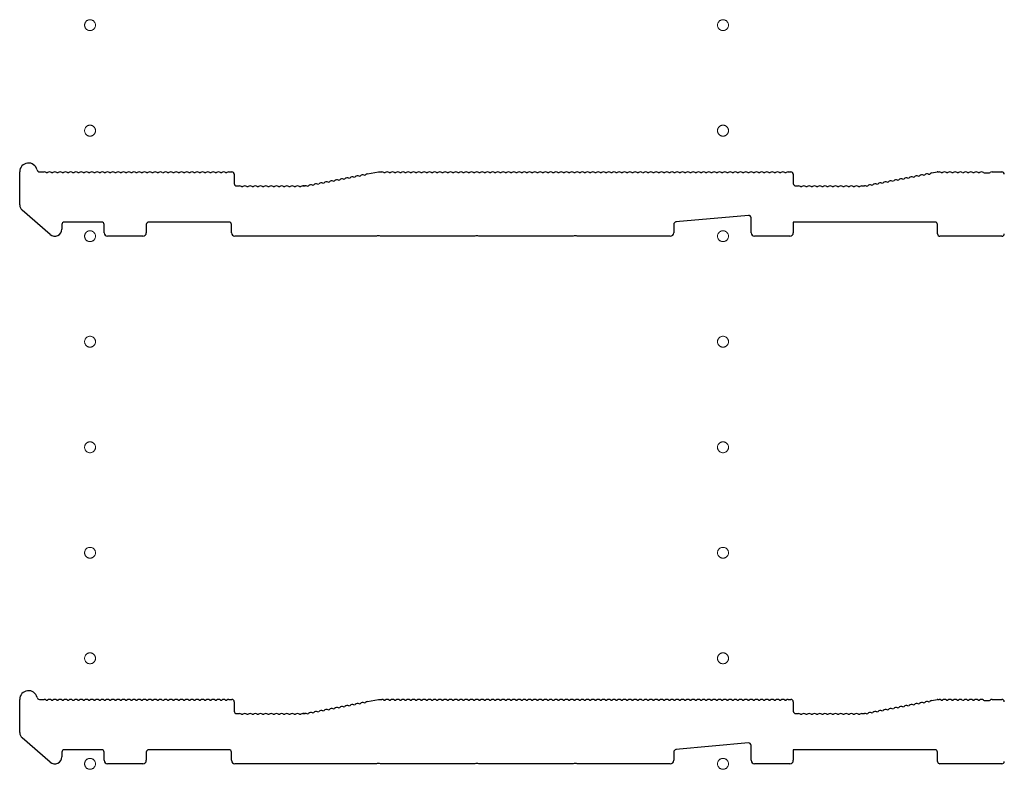
# Model space of a CAD drawing. Extents: x 0 to 5553, y 0 to 8978.
# Drawn here: x 405 to 685, y 3388 to 3601 of the extents above; entities that cross this region are included whole.
import ezdxf

# ---------------------------------------------------------------- set-up
doc = ezdxf.new("R2010")
doc.units = 0
doc.linetypes.add('YCENTER_1', pattern=[13, 10, -1, 1, -1])
doc.layers.add('YKK_11', color=7, linetype='CONTINUOUS', lineweight=30)
doc.layers.add('YKK_12', color=2, linetype='CONTINUOUS', lineweight=13)

msp = doc.modelspace()

# ---------------------------------------------------------------- linework, layer by layer
at = {"layer": 'YKK_11'}
for p, q in [((405.47, 3548.32), (405.47, 3557.71)), ((411.09, 3557.71), (412.47, 3557.71)), ((413.03, 3557.51), (413.41, 3557.51)), ((414.53, 3557.51), (414.91, 3557.51)), ((416.03, 3557.51), (416.41, 3557.51)), ((417.53, 3557.51), (417.91, 3557.51)), ((419.03, 3557.51), (419.41, 3557.51)), ((420.53, 3557.51), (420.91, 3557.51)), ((422.03, 3557.51), (422.41, 3557.51)), ((423.53, 3557.51), (423.91, 3557.51)), ((425.03, 3557.51), (425.41, 3557.51)), ((426.53, 3557.51), (426.91, 3557.51)), ((428.03, 3557.51), (428.41, 3557.51)), ((429.53, 3557.51), (429.91, 3557.51)), ((431.03, 3557.51), (431.41, 3557.51)), ((432.53, 3557.51), (432.91, 3557.51)), ((434.03, 3557.51), (434.41, 3557.51)), ((435.53, 3557.51), (435.91, 3557.51)), ((437.03, 3557.51), (437.41, 3557.51)), ((438.53, 3557.51), (438.91, 3557.51)), ((440.03, 3557.51), (440.41, 3557.51)), ((441.53, 3557.51), (441.91, 3557.51)), ((443.03, 3557.51), (443.41, 3557.51)), ((444.53, 3557.51), (444.91, 3557.51)), ((446.03, 3557.51), (446.41, 3557.51)), ((447.53, 3557.51), (447.91, 3557.51)), ((449.03, 3557.51), (449.41, 3557.51)), ((450.53, 3557.51), (450.91, 3557.51)), ((452.03, 3557.51), (452.41, 3557.51)), ((453.53, 3557.51), (453.91, 3557.51)), ((455.03, 3557.51), (455.41, 3557.51)), ((456.53, 3557.51), (456.91, 3557.51)), ((458.03, 3557.51), (458.41, 3557.51)), ((459.53, 3557.51), (459.91, 3557.51)), ((461.03, 3557.51), (461.41, 3557.51)), ((462.53, 3557.51), (462.91, 3557.51)), ((464.03, 3557.51), (464.41, 3557.51)), ((464.97, 3557.71), (465.77, 3557.71)), ((466.47, 3557.01), (466.47, 3554.41)), ((500.52, 3556.18), (500.9, 3556.25)), ((501.99, 3556.46), (502.37, 3556.53)), ((503.47, 3556.74), (503.84, 3556.81)), ((504.35, 3557.12), (507.47, 3557.71)), ((507.47, 3557.71), (508.47, 3557.71)), ((509.03, 3557.51), (509.41, 3557.51)), ((510.53, 3557.51), (510.91, 3557.51)), ((512.03, 3557.51), (512.41, 3557.51)), ((513.53, 3557.51), (513.91, 3557.51)), ((515.03, 3557.51), (515.41, 3557.51)), ((516.53, 3557.51), (516.91, 3557.51)), ((518.03, 3557.51), (518.41, 3557.51)), ((519.53, 3557.51), (519.91, 3557.51)), ((521.03, 3557.51), (521.41, 3557.51)), ((522.53, 3557.51), (522.91, 3557.51)), ((524.03, 3557.51), (524.41, 3557.51)), ((525.53, 3557.51), (525.91, 3557.51)), ((527.03, 3557.51), (527.41, 3557.51)), ((528.53, 3557.51), (528.91, 3557.51)), ((530.03, 3557.51), (530.41, 3557.51)), ((531.53, 3557.51), (531.91, 3557.51)), ((533.03, 3557.51), (533.41, 3557.51)), ((534.53, 3557.51), (534.91, 3557.51)), ((536.03, 3557.51), (536.41, 3557.51)), ((537.53, 3557.51), (537.91, 3557.51)), ((539.03, 3557.51), (539.41, 3557.51)), ((540.53, 3557.51), (540.91, 3557.51)), ((542.03, 3557.51), (542.41, 3557.51)), ((543.53, 3557.51), (543.91, 3557.51)), ((545.03, 3557.51), (545.41, 3557.51)), ((546.53, 3557.51), (546.91, 3557.51)), ((548.03, 3557.51), (548.41, 3557.51)), ((549.53, 3557.51), (549.91, 3557.51)), ((551.03, 3557.51), (551.41, 3557.51)), ((552.53, 3557.51), (552.91, 3557.51)), ((554.03, 3557.51), (554.41, 3557.51)), ((555.53, 3557.51), (555.91, 3557.51)), ((557.03, 3557.51), (557.41, 3557.51)), ((558.53, 3557.51), (558.91, 3557.51)), ((560.03, 3557.51), (560.41, 3557.51)), ((561.53, 3557.51), (561.91, 3557.51)), ((563.03, 3557.51), (563.41, 3557.51)), ((564.53, 3557.51), (564.91, 3557.51)), ((566.03, 3557.51), (566.41, 3557.51)), ((567.53, 3557.51), (567.91, 3557.51)), ((569.03, 3557.51), (569.41, 3557.51)), ((570.53, 3557.51), (570.91, 3557.51)), ((572.03, 3557.51), (572.41, 3557.51)), ((573.53, 3557.51), (573.91, 3557.51)), ((575.03, 3557.51), (575.41, 3557.51)), ((576.53, 3557.51), (576.91, 3557.51)), ((578.03, 3557.51), (578.41, 3557.51)), ((579.53, 3557.51), (579.91, 3557.51)), ((581.03, 3557.51), (581.41, 3557.51)), ((582.53, 3557.51), (582.91, 3557.51)), ((584.03, 3557.51), (584.41, 3557.51)), ((585.53, 3557.51), (585.91, 3557.51)), ((587.03, 3557.51), (587.41, 3557.51)), ((588.53, 3557.51), (588.91, 3557.51)), ((590.03, 3557.51), (590.41, 3557.51)), ((591.53, 3557.51), (591.91, 3557.51)), ((593.03, 3557.51), (593.41, 3557.51)), ((594.53, 3557.51), (594.91, 3557.51)), ((596.03, 3557.51), (596.41, 3557.51)), ((597.53, 3557.51), (597.91, 3557.51)), ((599.03, 3557.51), (599.41, 3557.51)), ((600.53, 3557.51), (600.91, 3557.51)), ((602.03, 3557.51), (602.41, 3557.51)), ((603.53, 3557.51), (603.91, 3557.51)), ((605.03, 3557.51), (605.41, 3557.51)), ((606.53, 3557.51), (606.91, 3557.51)), ((608.03, 3557.51), (608.41, 3557.51)), ((609.53, 3557.51), (609.91, 3557.51)), ((611.03, 3557.51), (611.41, 3557.51)), ((612.53, 3557.51), (612.91, 3557.51)), ((614.03, 3557.51), (614.41, 3557.51)), ((615.53, 3557.51), (615.91, 3557.51)), ((617.03, 3557.51), (617.41, 3557.51)), ((618.53, 3557.51), (618.91, 3557.51)), ((620.03, 3557.51), (620.41, 3557.51)), ((621.53, 3557.51), (621.91, 3557.51)), ((623.03, 3557.51), (623.41, 3557.51)), ((623.97, 3557.71), (624.77, 3557.71)), ((625.47, 3557.01), (625.47, 3554.41)), ((659.52, 3556.18), (659.9, 3556.25)), ((660.99, 3556.46), (661.37, 3556.53)), ((662.47, 3556.74), (662.84, 3556.81)), ((663.94, 3557.02), (664.32, 3557.09)), ((664.83, 3557.4), (666.4, 3557.7)), ((666.53, 3557.71), (666.97, 3557.71)), ((667.53, 3557.51), (667.91, 3557.51)), ((669.03, 3557.51), (669.41, 3557.51)), ((670.53, 3557.51), (670.91, 3557.51)), ((672.03, 3557.51), (672.41, 3557.51)), ((673.53, 3557.51), (673.91, 3557.51)), ((675.03, 3557.51), (675.41, 3557.51)), ((676.53, 3557.51), (676.91, 3557.51)), ((678.03, 3557.51), (678.41, 3557.51)), ((679.53, 3557.51), (679.72, 3557.44)), ((679.72, 3557.44), (681.21, 3557.44)), ((681.21, 3557.44), (681.41, 3557.51)), ((681.97, 3557.71), (684.77, 3557.71)), ((467.17, 3553.71), (467.97, 3553.71)), ((468.53, 3553.51), (468.91, 3553.51)), ((470.03, 3553.51), (470.41, 3553.51)), ((471.53, 3553.51), (471.91, 3553.51)), ((473.03, 3553.51), (473.41, 3553.51)), ((474.53, 3553.51), (474.91, 3553.51)), ((476.03, 3553.51), (476.41, 3553.51)), ((477.53, 3553.51), (477.91, 3553.51)), ((479.03, 3553.51), (479.41, 3553.51)), ((480.53, 3553.51), (480.91, 3553.51)), ((482.03, 3553.51), (482.41, 3553.51)), ((483.53, 3553.51), (483.91, 3553.51)), ((485.03, 3553.51), (485.41, 3553.51)), ((485.97, 3553.71), (486.4, 3553.71)), ((486.4, 3553.71), (485.97, 3553.71)), ((486.67, 3553.75), (486.53, 3553.72)), ((486.53, 3553.72), (486.67, 3553.75)), ((487.26, 3553.66), (487.63, 3553.73)), ((488.73, 3553.94), (489.11, 3554.01)), ((490.21, 3554.22), (490.58, 3554.29)), ((491.68, 3554.5), (492.05, 3554.57)), ((493.15, 3554.78), (493.53, 3554.85)), ((494.63, 3555.06), (495, 3555.13)), ((496.1, 3555.34), (496.48, 3555.41)), ((497.57, 3555.62), (497.95, 3555.69)), ((499.05, 3555.9), (499.42, 3555.97)), ((626.17, 3553.71), (626.97, 3553.71)), ((627.53, 3553.51), (627.91, 3553.51)), ((629.03, 3553.51), (629.41, 3553.51)), ((630.53, 3553.51), (630.91, 3553.51)), ((632.03, 3553.51), (632.41, 3553.51)), ((633.53, 3553.51), (633.91, 3553.51)), ((635.03, 3553.51), (635.41, 3553.51)), ((636.53, 3553.51), (636.91, 3553.51)), ((638.03, 3553.51), (638.41, 3553.51)), ((639.53, 3553.51), (639.91, 3553.51)), ((641.03, 3553.51), (641.41, 3553.51)), ((642.53, 3553.51), (642.91, 3553.51)), ((644.03, 3553.51), (644.41, 3553.51)), ((644.97, 3553.71), (645.4, 3553.71)), ((645.53, 3553.72), (645.67, 3553.75)), ((646.26, 3553.66), (646.63, 3553.73)), ((647.73, 3553.94), (648.11, 3554.01)), ((649.21, 3554.22), (649.58, 3554.29)), ((650.68, 3554.5), (651.05, 3554.57)), ((652.15, 3554.78), (652.53, 3554.85)), ((653.63, 3555.06), (654, 3555.13)), ((655.1, 3555.34), (655.48, 3555.41)), ((656.57, 3555.62), (656.95, 3555.69)), ((658.05, 3555.9), (658.42, 3555.97)), ((414.16, 3539.9), (406.16, 3546.81)), ((612.7, 3545.34), (592.1, 3543.47)), ((417.47, 3542.71), (417.47, 3541.41)), ((428.77, 3543.41), (418.17, 3543.41)), ((429.47, 3540.41), (429.47, 3542.71)), ((441.47, 3542.71), (441.47, 3540.41)), ((464.97, 3543.41), (442.17, 3543.41)), ((465.67, 3540.41), (465.67, 3542.71)), ((591.47, 3542.77), (591.47, 3540.41)), ((613.47, 3540.41), (613.47, 3544.64)), ((665.77, 3543.41), (625.47, 3543.41)), ((625.47, 3543.41), (625.47, 3540.41)), ((666.47, 3540.11), (666.47, 3542.71)), ((440.47, 3539.41), (430.47, 3539.41)), ((506.89, 3539.41), (466.67, 3539.41)), ((507.14, 3539.54), (506.89, 3539.41)), ((507.79, 3539.54), (507.14, 3539.54)), ((508.04, 3539.41), (507.79, 3539.54)), ((534.89, 3539.41), (508.04, 3539.41)), ((535.14, 3539.54), (534.89, 3539.41)), ((535.79, 3539.54), (535.14, 3539.54)), ((536.04, 3539.41), (535.79, 3539.54)), ((562.89, 3539.41), (536.04, 3539.41)), ((563.14, 3539.54), (562.89, 3539.41)), ((563.79, 3539.54), (563.14, 3539.54)), ((564.04, 3539.41), (563.79, 3539.54)), ((590.47, 3539.41), (564.04, 3539.41)), ((624.47, 3539.41), (614.47, 3539.41)), ((684.77, 3539.41), (667.17, 3539.41)), ((405.47, 3398.32), (405.47, 3407.71)), ((411.09, 3407.71), (412.47, 3407.71)), ((464.97, 3407.71), (465.77, 3407.71)), ((504.35, 3407.12), (507.47, 3407.71)), ((507.47, 3407.71), (508.47, 3407.71)), ((623.97, 3407.71), (624.77, 3407.71)), ((664.83, 3407.4), (666.4, 3407.7)), ((666.53, 3407.71), (666.97, 3407.71)), ((681.97, 3407.71), (684.77, 3407.71)), ((413.03, 3407.51), (413.41, 3407.51)), ((414.53, 3407.51), (414.91, 3407.51)), ((416.03, 3407.51), (416.41, 3407.51)), ((417.53, 3407.51), (417.91, 3407.51)), ((419.03, 3407.51), (419.41, 3407.51)), ((420.53, 3407.51), (420.91, 3407.51)), ((422.03, 3407.51), (422.41, 3407.51)), ((423.53, 3407.51), (423.91, 3407.51)), ((425.03, 3407.51), (425.41, 3407.51)), ((426.53, 3407.51), (426.91, 3407.51)), ((428.03, 3407.51), (428.41, 3407.51)), ((429.53, 3407.51), (429.91, 3407.51)), ((431.03, 3407.51), (431.41, 3407.51)), ((432.53, 3407.51), (432.91, 3407.51)), ((434.03, 3407.51), (434.41, 3407.51)), ((435.53, 3407.51), (435.91, 3407.51)), ((437.03, 3407.51), (437.41, 3407.51)), ((438.53, 3407.51), (438.91, 3407.51)), ((440.03, 3407.51), (440.41, 3407.51)), ((441.53, 3407.51), (441.91, 3407.51)), ((443.03, 3407.51), (443.41, 3407.51)), ((444.53, 3407.51), (444.91, 3407.51)), ((446.03, 3407.51), (446.41, 3407.51)), ((447.53, 3407.51), (447.91, 3407.51)), ((449.03, 3407.51), (449.41, 3407.51)), ((450.53, 3407.51), (450.91, 3407.51)), ((452.03, 3407.51), (452.41, 3407.51)), ((453.53, 3407.51), (453.91, 3407.51)), ((455.03, 3407.51), (455.41, 3407.51)), ((456.53, 3407.51), (456.91, 3407.51)), ((458.03, 3407.51), (458.41, 3407.51)), ((459.53, 3407.51), (459.91, 3407.51)), ((461.03, 3407.51), (461.41, 3407.51)), ((462.53, 3407.51), (462.91, 3407.51)), ((464.03, 3407.51), (464.41, 3407.51)), ((466.47, 3407.01), (466.47, 3404.41)), ((493.15, 3404.78), (493.53, 3404.85)), ((494.63, 3405.06), (495, 3405.13)), ((496.1, 3405.34), (496.48, 3405.41)), ((497.57, 3405.62), (497.95, 3405.69)), ((499.05, 3405.9), (499.42, 3405.97)), ((500.52, 3406.18), (500.9, 3406.25)), ((501.99, 3406.46), (502.37, 3406.53)), ((503.47, 3406.74), (503.84, 3406.81)), ((509.03, 3407.51), (509.41, 3407.51)), ((510.53, 3407.51), (510.91, 3407.51)), ((512.03, 3407.51), (512.41, 3407.51)), ((513.53, 3407.51), (513.91, 3407.51)), ((515.03, 3407.51), (515.41, 3407.51)), ((516.53, 3407.51), (516.91, 3407.51)), ((518.03, 3407.51), (518.41, 3407.51)), ((519.53, 3407.51), (519.91, 3407.51)), ((521.03, 3407.51), (521.41, 3407.51)), ((522.53, 3407.51), (522.91, 3407.51)), ((524.03, 3407.51), (524.41, 3407.51)), ((525.53, 3407.51), (525.91, 3407.51)), ((527.03, 3407.51), (527.41, 3407.51)), ((528.53, 3407.51), (528.91, 3407.51)), ((530.03, 3407.51), (530.41, 3407.51)), ((531.53, 3407.51), (531.91, 3407.51)), ((533.03, 3407.51), (533.41, 3407.51)), ((534.53, 3407.51), (534.91, 3407.51)), ((536.03, 3407.51), (536.41, 3407.51)), ((537.53, 3407.51), (537.91, 3407.51)), ((539.03, 3407.51), (539.41, 3407.51)), ((540.53, 3407.51), (540.91, 3407.51)), ((542.03, 3407.51), (542.41, 3407.51)), ((543.53, 3407.51), (543.91, 3407.51)), ((545.03, 3407.51), (545.41, 3407.51)), ((546.53, 3407.51), (546.91, 3407.51)), ((548.03, 3407.51), (548.41, 3407.51)), ((549.53, 3407.51), (549.91, 3407.51)), ((551.03, 3407.51), (551.41, 3407.51)), ((552.53, 3407.51), (552.91, 3407.51)), ((554.03, 3407.51), (554.41, 3407.51)), ((555.53, 3407.51), (555.91, 3407.51)), ((557.03, 3407.51), (557.41, 3407.51)), ((558.53, 3407.51), (558.91, 3407.51)), ((560.03, 3407.51), (560.41, 3407.51)), ((561.53, 3407.51), (561.91, 3407.51)), ((563.03, 3407.51), (563.41, 3407.51)), ((564.53, 3407.51), (564.91, 3407.51)), ((566.03, 3407.51), (566.41, 3407.51)), ((567.53, 3407.51), (567.91, 3407.51)), ((569.03, 3407.51), (569.41, 3407.51)), ((570.53, 3407.51), (570.91, 3407.51)), ((572.03, 3407.51), (572.41, 3407.51)), ((573.53, 3407.51), (573.91, 3407.51)), ((575.03, 3407.51), (575.41, 3407.51)), ((576.53, 3407.51), (576.91, 3407.51)), ((578.03, 3407.51), (578.41, 3407.51)), ((579.53, 3407.51), (579.91, 3407.51)), ((581.03, 3407.51), (581.41, 3407.51)), ((582.53, 3407.51), (582.91, 3407.51)), ((584.03, 3407.51), (584.41, 3407.51)), ((585.53, 3407.51), (585.91, 3407.51)), ((587.03, 3407.51), (587.41, 3407.51)), ((588.53, 3407.51), (588.91, 3407.51)), ((590.03, 3407.51), (590.41, 3407.51)), ((591.53, 3407.51), (591.91, 3407.51)), ((593.03, 3407.51), (593.41, 3407.51)), ((594.53, 3407.51), (594.91, 3407.51)), ((596.03, 3407.51), (596.41, 3407.51)), ((597.53, 3407.51), (597.91, 3407.51)), ((599.03, 3407.51), (599.41, 3407.51)), ((600.53, 3407.51), (600.91, 3407.51)), ((602.03, 3407.51), (602.41, 3407.51)), ((603.53, 3407.51), (603.91, 3407.51)), ((605.03, 3407.51), (605.41, 3407.51)), ((606.53, 3407.51), (606.91, 3407.51)), ((608.03, 3407.51), (608.41, 3407.51)), ((609.53, 3407.51), (609.91, 3407.51)), ((611.03, 3407.51), (611.41, 3407.51)), ((612.53, 3407.51), (612.91, 3407.51)), ((614.03, 3407.51), (614.41, 3407.51)), ((615.53, 3407.51), (615.91, 3407.51)), ((617.03, 3407.51), (617.41, 3407.51)), ((618.53, 3407.51), (618.91, 3407.51)), ((620.03, 3407.51), (620.41, 3407.51)), ((621.53, 3407.51), (621.91, 3407.51)), ((623.03, 3407.51), (623.41, 3407.51)), ((625.47, 3407.01), (625.47, 3404.41)), ((652.15, 3404.78), (652.53, 3404.85)), ((653.63, 3405.06), (654, 3405.13)), ((655.1, 3405.34), (655.48, 3405.41)), ((656.57, 3405.62), (656.95, 3405.69)), ((658.05, 3405.9), (658.42, 3405.97)), ((659.52, 3406.18), (659.9, 3406.25)), ((660.99, 3406.46), (661.37, 3406.53)), ((662.47, 3406.74), (662.84, 3406.81)), ((663.94, 3407.02), (664.32, 3407.09)), ((667.53, 3407.51), (667.91, 3407.51)), ((669.03, 3407.51), (669.41, 3407.51)), ((670.53, 3407.51), (670.91, 3407.51)), ((672.03, 3407.51), (672.41, 3407.51)), ((673.53, 3407.51), (673.91, 3407.51)), ((675.03, 3407.51), (675.41, 3407.51)), ((676.53, 3407.51), (676.91, 3407.51)), ((678.03, 3407.51), (678.41, 3407.51)), ((679.53, 3407.51), (679.72, 3407.44)), ((679.72, 3407.44), (681.21, 3407.44)), ((681.21, 3407.44), (681.41, 3407.51)), ((467.17, 3403.71), (467.97, 3403.71)), ((468.53, 3403.51), (468.91, 3403.51)), ((470.03, 3403.51), (470.41, 3403.51)), ((471.53, 3403.51), (471.91, 3403.51)), ((473.03, 3403.51), (473.41, 3403.51)), ((474.53, 3403.51), (474.91, 3403.51)), ((476.03, 3403.51), (476.41, 3403.51)), ((477.53, 3403.51), (477.91, 3403.51)), ((479.03, 3403.51), (479.41, 3403.51)), ((480.53, 3403.51), (480.91, 3403.51)), ((482.03, 3403.51), (482.41, 3403.51)), ((483.53, 3403.51), (483.91, 3403.51)), ((485.03, 3403.51), (485.41, 3403.51)), ((485.97, 3403.71), (486.4, 3403.71)), ((486.4, 3403.71), (485.97, 3403.71)), ((486.67, 3403.75), (486.53, 3403.72)), ((486.53, 3403.72), (486.67, 3403.75)), ((487.26, 3403.66), (487.63, 3403.73)), ((488.73, 3403.94), (489.11, 3404.01)), ((490.21, 3404.22), (490.58, 3404.29)), ((491.68, 3404.5), (492.05, 3404.57)), ((626.17, 3403.71), (626.97, 3403.71)), ((627.53, 3403.51), (627.91, 3403.51)), ((629.03, 3403.51), (629.41, 3403.51)), ((630.53, 3403.51), (630.91, 3403.51)), ((632.03, 3403.51), (632.41, 3403.51)), ((633.53, 3403.51), (633.91, 3403.51)), ((635.03, 3403.51), (635.41, 3403.51)), ((636.53, 3403.51), (636.91, 3403.51)), ((638.03, 3403.51), (638.41, 3403.51)), ((639.53, 3403.51), (639.91, 3403.51)), ((641.03, 3403.51), (641.41, 3403.51)), ((642.53, 3403.51), (642.91, 3403.51)), ((644.03, 3403.51), (644.41, 3403.51)), ((644.97, 3403.71), (645.4, 3403.71)), ((645.53, 3403.72), (645.67, 3403.75)), ((646.26, 3403.66), (646.63, 3403.73)), ((647.73, 3403.94), (648.11, 3404.01)), ((649.21, 3404.22), (649.58, 3404.29)), ((650.68, 3404.5), (651.05, 3404.57)), ((414.16, 3389.9), (406.16, 3396.81)), ((612.7, 3395.34), (592.1, 3393.47)), ((613.47, 3390.41), (613.47, 3394.64)), ((417.47, 3392.71), (417.47, 3391.41)), ((428.77, 3393.41), (418.17, 3393.41)), ((429.47, 3390.41), (429.47, 3392.71)), ((441.47, 3392.71), (441.47, 3390.41)), ((464.97, 3393.41), (442.17, 3393.41)), ((465.67, 3390.41), (465.67, 3392.71)), ((591.47, 3392.77), (591.47, 3390.41)), ((665.77, 3393.41), (625.47, 3393.41)), ((625.47, 3393.41), (625.47, 3390.41)), ((666.47, 3390.11), (666.47, 3392.71)), ((440.47, 3389.41), (430.47, 3389.41)), ((506.89, 3389.41), (466.67, 3389.41)), ((507.14, 3389.54), (506.89, 3389.41)), ((507.79, 3389.54), (507.14, 3389.54)), ((508.04, 3389.41), (507.79, 3389.54)), ((534.89, 3389.41), (508.04, 3389.41)), ((535.14, 3389.54), (534.89, 3389.41)), ((535.79, 3389.54), (535.14, 3389.54)), ((536.04, 3389.41), (535.79, 3389.54)), ((562.89, 3389.41), (536.04, 3389.41)), ((563.14, 3389.54), (562.89, 3389.41)), ((563.79, 3389.54), (563.14, 3389.54)), ((564.04, 3389.41), (563.79, 3389.54)), ((590.47, 3389.41), (564.04, 3389.41)), ((624.47, 3389.41), (614.47, 3389.41)), ((684.77, 3389.41), (667.17, 3389.41))]:
    msp.add_line(p, q, dxfattribs=at)
for centre, radius, start, end in [((407.97, 3557.71), 2.5, 12.6356, 180), ((411.09, 3558.41), 0.7, 192.6356, 270), ((412.47, 3556.83), 0.88, 50.536, 90), ((413.97, 3556.83), 0.88, 50.536, 129.464), ((415.47, 3556.83), 0.88, 50.536, 129.464), ((416.97, 3556.83), 0.88, 50.536, 129.464), ((418.47, 3556.83), 0.88, 50.536, 129.464), ((419.97, 3556.83), 0.88, 50.536, 129.464), ((421.47, 3556.83), 0.88, 50.536, 129.464), ((422.97, 3556.83), 0.88, 50.536, 129.464), ((424.47, 3556.83), 0.88, 50.536, 129.464), ((425.97, 3556.83), 0.88, 50.536, 129.464), ((427.47, 3556.83), 0.88, 50.536, 129.464), ((428.97, 3556.83), 0.88, 50.536, 129.464), ((430.47, 3556.83), 0.88, 50.536, 129.464), ((431.97, 3556.83), 0.88, 50.536, 129.464), ((433.47, 3556.83), 0.88, 50.536, 129.464), ((434.97, 3556.83), 0.88, 50.536, 129.464), ((436.47, 3556.83), 0.88, 50.536, 129.464), ((437.97, 3556.83), 0.88, 50.536, 129.464), ((439.47, 3556.83), 0.88, 50.536, 129.464), ((440.97, 3556.83), 0.88, 50.536, 129.464), ((442.47, 3556.83), 0.88, 50.536, 129.464), ((443.97, 3556.83), 0.88, 50.536, 129.464), ((445.47, 3556.83), 0.88, 50.536, 129.464), ((446.97, 3556.83), 0.88, 50.536, 129.464), ((448.47, 3556.83), 0.88, 50.536, 129.464), ((449.97, 3556.83), 0.88, 50.536, 129.464), ((451.47, 3556.83), 0.88, 50.536, 129.464), ((452.97, 3556.83), 0.88, 50.536, 129.464), ((454.47, 3556.83), 0.88, 50.536, 129.464), ((455.97, 3556.83), 0.88, 50.536, 129.464), ((457.47, 3556.83), 0.88, 50.536, 129.464), ((458.97, 3556.83), 0.88, 50.536, 129.464), ((460.47, 3556.83), 0.88, 50.536, 129.464), ((461.97, 3556.83), 0.88, 50.536, 129.464), ((463.47, 3556.83), 0.88, 50.536, 129.464), ((464.97, 3556.83), 0.88, 90, 129.464), ((465.77, 3557.01), 0.7, 0, 90), ((498.63, 3555.13), 0.88, 61.3203, 140.2483), ((500.1, 3555.41), 0.88, 61.3203, 140.2483), ((501.57, 3555.69), 0.88, 61.3203, 140.2483), ((503.05, 3555.97), 0.88, 61.3203, 140.2483), ((504.52, 3556.25), 0.88, 100.7843, 140.2483), ((508.47, 3556.83), 0.88, 50.536, 90), ((509.97, 3556.83), 0.88, 50.536, 129.464), ((511.47, 3556.83), 0.88, 50.536, 129.464), ((512.97, 3556.83), 0.88, 50.536, 129.464), ((514.47, 3556.83), 0.88, 50.536, 129.464), ((515.97, 3556.83), 0.88, 50.536, 129.464), ((517.47, 3556.83), 0.88, 50.536, 129.464), ((518.97, 3556.83), 0.88, 50.536, 129.464), ((520.47, 3556.83), 0.88, 50.536, 129.464), ((521.97, 3556.83), 0.88, 50.536, 129.464), ((523.47, 3556.83), 0.88, 50.536, 129.464), ((524.97, 3556.83), 0.88, 50.536, 129.464), ((526.47, 3556.83), 0.88, 50.536, 129.464), ((527.97, 3556.83), 0.88, 50.536, 129.464), ((529.47, 3556.83), 0.88, 50.536, 129.464), ((530.97, 3556.83), 0.88, 50.536, 129.464), ((532.47, 3556.83), 0.88, 50.536, 129.464), ((533.97, 3556.83), 0.88, 50.536, 129.464), ((535.47, 3556.83), 0.88, 50.536, 129.464), ((536.97, 3556.83), 0.88, 50.536, 129.464), ((538.47, 3556.83), 0.88, 50.536, 129.464), ((539.97, 3556.83), 0.88, 50.536, 129.464), ((541.47, 3556.83), 0.88, 50.536, 129.464), ((542.97, 3556.83), 0.88, 50.536, 129.464), ((544.47, 3556.83), 0.88, 50.536, 129.464), ((545.97, 3556.83), 0.88, 50.536, 129.464), ((547.47, 3556.83), 0.88, 50.536, 129.464), ((548.97, 3556.83), 0.88, 50.536, 129.464), ((550.47, 3556.83), 0.88, 50.536, 129.464), ((551.97, 3556.83), 0.88, 50.536, 129.464), ((553.47, 3556.83), 0.88, 50.536, 129.464), ((554.97, 3556.83), 0.88, 50.536, 129.464), ((556.47, 3556.83), 0.88, 50.536, 129.464), ((557.97, 3556.83), 0.88, 50.536, 129.464), ((559.47, 3556.83), 0.88, 50.536, 129.464), ((560.97, 3556.83), 0.88, 50.536, 129.464), ((562.47, 3556.83), 0.88, 50.536, 129.464), ((563.97, 3556.83), 0.88, 50.536, 129.464), ((565.47, 3556.83), 0.88, 50.536, 129.464), ((566.97, 3556.83), 0.88, 50.536, 129.464), ((568.47, 3556.83), 0.88, 50.536, 129.464), ((569.97, 3556.83), 0.88, 50.536, 129.464), ((571.47, 3556.83), 0.88, 50.536, 129.464), ((572.97, 3556.83), 0.88, 50.536, 129.464), ((574.47, 3556.83), 0.88, 50.536, 129.464), ((575.97, 3556.83), 0.88, 50.536, 129.464), ((577.47, 3556.83), 0.88, 50.536, 129.464), ((578.97, 3556.83), 0.88, 50.536, 129.464), ((580.47, 3556.83), 0.88, 50.536, 129.464), ((581.97, 3556.83), 0.88, 50.536, 129.464), ((583.47, 3556.83), 0.88, 50.536, 129.464), ((584.97, 3556.83), 0.88, 50.536, 129.464), ((586.47, 3556.83), 0.88, 50.536, 129.464), ((587.97, 3556.83), 0.88, 50.536, 129.464), ((589.47, 3556.83), 0.88, 50.536, 129.464), ((590.97, 3556.83), 0.88, 50.536, 129.464), ((592.47, 3556.83), 0.88, 50.536, 129.464), ((593.97, 3556.83), 0.88, 50.536, 129.464), ((595.47, 3556.83), 0.88, 50.536, 129.464), ((596.97, 3556.83), 0.88, 50.536, 129.464), ((598.47, 3556.83), 0.88, 50.536, 129.464), ((599.97, 3556.83), 0.88, 50.536, 129.464), ((601.47, 3556.83), 0.88, 50.536, 129.464), ((602.97, 3556.83), 0.88, 50.536, 129.464), ((604.47, 3556.83), 0.88, 50.536, 129.464), ((605.97, 3556.83), 0.88, 50.536, 129.464), ((607.47, 3556.83), 0.88, 50.536, 129.464), ((608.97, 3556.83), 0.88, 50.536, 129.464), ((610.47, 3556.83), 0.88, 50.536, 129.464), ((611.97, 3556.83), 0.88, 50.536, 129.464), ((613.47, 3556.83), 0.88, 50.536, 129.464), ((614.97, 3556.83), 0.88, 50.536, 129.464), ((616.47, 3556.83), 0.88, 50.536, 129.464), ((617.97, 3556.83), 0.88, 50.536, 129.464), ((619.47, 3556.83), 0.88, 50.536, 129.464), ((620.97, 3556.83), 0.88, 50.536, 129.464), ((622.47, 3556.83), 0.88, 50.536, 129.464), ((623.97, 3556.83), 0.88, 90, 129.464), ((624.77, 3557.01), 0.7, 0, 90), ((657.63, 3555.13), 0.88, 61.3203, 140.2483), ((659.1, 3555.41), 0.88, 61.3203, 140.2483), ((660.57, 3555.69), 0.88, 61.3203, 140.2483), ((662.05, 3555.97), 0.88, 61.3203, 140.2483), ((663.52, 3556.25), 0.88, 61.3203, 140.2483), ((664.99, 3556.53), 0.88, 100.7843, 140.2483), ((666.53, 3557.01), 0.7, 90, 100.7843), ((666.97, 3556.83), 0.88, 50.536, 90), ((668.47, 3556.83), 0.88, 50.536, 129.464), ((669.97, 3556.83), 0.88, 50.536, 129.464), ((671.47, 3556.83), 0.88, 50.536, 129.464), ((672.97, 3556.83), 0.88, 50.536, 129.464), ((674.47, 3556.83), 0.88, 50.536, 129.464), ((675.97, 3556.83), 0.88, 50.536, 129.464), ((677.47, 3556.83), 0.88, 50.536, 129.464), ((678.97, 3556.83), 0.88, 50.4606, 129.464), ((681.97, 3556.83), 0.88, 90, 129.5394), ((684.77, 3557.01), 0.7, 0, 90), ((467.17, 3554.41), 0.7, 180, 270), ((467.97, 3552.83), 0.88, 50.536, 90), ((469.47, 3552.83), 0.88, 50.536, 129.464), ((470.97, 3552.83), 0.88, 50.536, 129.464), ((472.47, 3552.83), 0.88, 50.536, 129.464), ((473.97, 3552.83), 0.88, 50.536, 129.464), ((475.47, 3552.83), 0.88, 50.536, 129.464), ((476.97, 3552.83), 0.88, 50.536, 129.464), ((478.47, 3552.83), 0.88, 50.536, 129.464), ((479.97, 3552.83), 0.88, 50.536, 129.464), ((481.47, 3552.83), 0.88, 50.536, 129.464), ((482.97, 3552.83), 0.88, 50.536, 129.464), ((484.47, 3552.83), 0.88, 50.536, 129.464), ((485.97, 3552.83), 0.88, 90, 129.464), ((486.4, 3554.41), 0.7, 270, 280.7843), ((486.4, 3554.41), 0.7, 270, 280.7843), ((486.84, 3552.88), 0.88, 61.3203, 100.7843), ((488.31, 3553.16), 0.88, 61.3203, 140.2483), ((489.78, 3553.44), 0.88, 61.3203, 140.2483), ((491.26, 3553.73), 0.88, 61.3203, 140.2483), ((492.73, 3554.01), 0.88, 61.3203, 140.2483), ((494.2, 3554.29), 0.88, 61.3203, 140.2483), ((495.68, 3554.57), 0.88, 61.3203, 140.2483), ((497.15, 3554.85), 0.88, 61.3203, 140.2483), ((626.17, 3554.41), 0.7, 180, 270), ((626.97, 3552.83), 0.88, 50.536, 90), ((628.47, 3552.83), 0.88, 50.536, 129.464), ((629.97, 3552.83), 0.88, 50.536, 129.464), ((631.47, 3552.83), 0.88, 50.536, 129.464), ((632.97, 3552.83), 0.88, 50.536, 129.464), ((634.47, 3552.83), 0.88, 50.536, 129.464), ((635.97, 3552.83), 0.88, 50.536, 129.464), ((637.47, 3552.83), 0.88, 50.536, 129.464), ((638.97, 3552.83), 0.88, 50.536, 129.464), ((640.47, 3552.83), 0.88, 50.536, 129.464), ((641.97, 3552.83), 0.88, 50.536, 129.464), ((643.47, 3552.83), 0.88, 50.536, 129.464), ((644.97, 3552.83), 0.88, 90, 129.464), ((645.4, 3554.41), 0.7, 270, 280.7843), ((645.84, 3552.88), 0.88, 61.3203, 100.7843), ((647.31, 3553.16), 0.88, 61.3203, 140.2483), ((648.78, 3553.44), 0.88, 61.3203, 140.2483), ((650.26, 3553.73), 0.88, 61.3203, 140.2483), ((651.73, 3554.01), 0.88, 61.3203, 140.2483), ((653.2, 3554.29), 0.88, 61.3203, 140.2483), ((654.68, 3554.57), 0.88, 61.3203, 140.2483), ((656.15, 3554.85), 0.88, 61.3203, 140.2483), ((407.47, 3548.32), 2, 180, 229.1613), ((612.77, 3544.64), 0.7, 0, 95.1944), ((418.17, 3542.71), 0.7, 90, 180), ((428.77, 3542.71), 0.7, 0, 90), ((442.17, 3542.71), 0.7, 90, 180), ((464.97, 3542.71), 0.7, 0, 90), ((592.17, 3542.77), 0.7, 95.1944, 180), ((665.77, 3542.71), 0.7, 0, 90), ((415.47, 3541.41), 2, 229.1613, 0), ((430.47, 3540.41), 1, 180, 270), ((440.47, 3540.41), 1, 270, 0), ((466.67, 3540.41), 1, 180, 270), ((590.47, 3540.41), 1, 270, 0), ((614.47, 3540.41), 1, 180, 270), ((624.47, 3540.41), 1, 270, 0), ((667.17, 3540.11), 0.7, 180, 270), ((684.77, 3540.11), 0.7, 270, 0), ((407.97, 3407.71), 2.5, 12.6356, 180), ((411.09, 3408.41), 0.7, 192.6356, 270), ((412.47, 3406.83), 0.88, 50.536, 90), ((413.97, 3406.83), 0.88, 50.536, 129.464), ((415.47, 3406.83), 0.88, 50.536, 129.464), ((416.97, 3406.83), 0.88, 50.536, 129.464), ((418.47, 3406.83), 0.88, 50.536, 129.464), ((419.97, 3406.83), 0.88, 50.536, 129.464), ((421.47, 3406.83), 0.88, 50.536, 129.464), ((422.97, 3406.83), 0.88, 50.536, 129.464), ((424.47, 3406.83), 0.88, 50.536, 129.464), ((425.97, 3406.83), 0.88, 50.536, 129.464), ((427.47, 3406.83), 0.88, 50.536, 129.464), ((428.97, 3406.83), 0.88, 50.536, 129.464), ((430.47, 3406.83), 0.88, 50.536, 129.464), ((431.97, 3406.83), 0.88, 50.536, 129.464), ((433.47, 3406.83), 0.88, 50.536, 129.464), ((434.97, 3406.83), 0.88, 50.536, 129.464), ((436.47, 3406.83), 0.88, 50.536, 129.464), ((437.97, 3406.83), 0.88, 50.536, 129.464), ((439.47, 3406.83), 0.88, 50.536, 129.464), ((440.97, 3406.83), 0.88, 50.536, 129.464), ((442.47, 3406.83), 0.88, 50.536, 129.464), ((443.97, 3406.83), 0.88, 50.536, 129.464), ((445.47, 3406.83), 0.88, 50.536, 129.464), ((446.97, 3406.83), 0.88, 50.536, 129.464), ((448.47, 3406.83), 0.88, 50.536, 129.464), ((449.97, 3406.83), 0.88, 50.536, 129.464), ((451.47, 3406.83), 0.88, 50.536, 129.464), ((452.97, 3406.83), 0.88, 50.536, 129.464), ((454.47, 3406.83), 0.88, 50.536, 129.464), ((455.97, 3406.83), 0.88, 50.536, 129.464), ((457.47, 3406.83), 0.88, 50.536, 129.464), ((458.97, 3406.83), 0.88, 50.536, 129.464), ((460.47, 3406.83), 0.88, 50.536, 129.464), ((461.97, 3406.83), 0.88, 50.536, 129.464), ((463.47, 3406.83), 0.88, 50.536, 129.464), ((464.97, 3406.83), 0.88, 90, 129.464), ((465.77, 3407.01), 0.7, 0, 90), ((508.47, 3406.83), 0.88, 50.536, 90), ((509.97, 3406.83), 0.88, 50.536, 129.464), ((511.47, 3406.83), 0.88, 50.536, 129.464), ((512.97, 3406.83), 0.88, 50.536, 129.464), ((514.47, 3406.83), 0.88, 50.536, 129.464), ((515.97, 3406.83), 0.88, 50.536, 129.464), ((517.47, 3406.83), 0.88, 50.536, 129.464), ((518.97, 3406.83), 0.88, 50.536, 129.464), ((520.47, 3406.83), 0.88, 50.536, 129.464), ((521.97, 3406.83), 0.88, 50.536, 129.464), ((523.47, 3406.83), 0.88, 50.536, 129.464), ((524.97, 3406.83), 0.88, 50.536, 129.464), ((526.47, 3406.83), 0.88, 50.536, 129.464), ((527.97, 3406.83), 0.88, 50.536, 129.464), ((529.47, 3406.83), 0.88, 50.536, 129.464), ((530.97, 3406.83), 0.88, 50.536, 129.464), ((532.47, 3406.83), 0.88, 50.536, 129.464), ((533.97, 3406.83), 0.88, 50.536, 129.464), ((535.47, 3406.83), 0.88, 50.536, 129.464), ((536.97, 3406.83), 0.88, 50.536, 129.464), ((538.47, 3406.83), 0.88, 50.536, 129.464), ((539.97, 3406.83), 0.88, 50.536, 129.464), ((541.47, 3406.83), 0.88, 50.536, 129.464), ((542.97, 3406.83), 0.88, 50.536, 129.464), ((544.47, 3406.83), 0.88, 50.536, 129.464), ((545.97, 3406.83), 0.88, 50.536, 129.464), ((547.47, 3406.83), 0.88, 50.536, 129.464), ((548.97, 3406.83), 0.88, 50.536, 129.464), ((550.47, 3406.83), 0.88, 50.536, 129.464), ((551.97, 3406.83), 0.88, 50.536, 129.464), ((553.47, 3406.83), 0.88, 50.536, 129.464), ((554.97, 3406.83), 0.88, 50.536, 129.464), ((556.47, 3406.83), 0.88, 50.536, 129.464), ((557.97, 3406.83), 0.88, 50.536, 129.464), ((559.47, 3406.83), 0.88, 50.536, 129.464), ((560.97, 3406.83), 0.88, 50.536, 129.464), ((562.47, 3406.83), 0.88, 50.536, 129.464), ((563.97, 3406.83), 0.88, 50.536, 129.464), ((565.47, 3406.83), 0.88, 50.536, 129.464), ((566.97, 3406.83), 0.88, 50.536, 129.464), ((568.47, 3406.83), 0.88, 50.536, 129.464), ((569.97, 3406.83), 0.88, 50.536, 129.464), ((571.47, 3406.83), 0.88, 50.536, 129.464), ((572.97, 3406.83), 0.88, 50.536, 129.464), ((574.47, 3406.83), 0.88, 50.536, 129.464), ((575.97, 3406.83), 0.88, 50.536, 129.464), ((577.47, 3406.83), 0.88, 50.536, 129.464), ((578.97, 3406.83), 0.88, 50.536, 129.464), ((580.47, 3406.83), 0.88, 50.536, 129.464), ((581.97, 3406.83), 0.88, 50.536, 129.464), ((583.47, 3406.83), 0.88, 50.536, 129.464), ((584.97, 3406.83), 0.88, 50.536, 129.464), ((586.47, 3406.83), 0.88, 50.536, 129.464), ((587.97, 3406.83), 0.88, 50.536, 129.464), ((589.47, 3406.83), 0.88, 50.536, 129.464), ((590.97, 3406.83), 0.88, 50.536, 129.464), ((592.47, 3406.83), 0.88, 50.536, 129.464), ((593.97, 3406.83), 0.88, 50.536, 129.464), ((595.47, 3406.83), 0.88, 50.536, 129.464), ((596.97, 3406.83), 0.88, 50.536, 129.464), ((598.47, 3406.83), 0.88, 50.536, 129.464), ((599.97, 3406.83), 0.88, 50.536, 129.464), ((601.47, 3406.83), 0.88, 50.536, 129.464), ((602.97, 3406.83), 0.88, 50.536, 129.464), ((604.47, 3406.83), 0.88, 50.536, 129.464), ((605.97, 3406.83), 0.88, 50.536, 129.464), ((607.47, 3406.83), 0.88, 50.536, 129.464), ((608.97, 3406.83), 0.88, 50.536, 129.464), ((610.47, 3406.83), 0.88, 50.536, 129.464), ((611.97, 3406.83), 0.88, 50.536, 129.464), ((613.47, 3406.83), 0.88, 50.536, 129.464), ((614.97, 3406.83), 0.88, 50.536, 129.464), ((616.47, 3406.83), 0.88, 50.536, 129.464), ((617.97, 3406.83), 0.88, 50.536, 129.464), ((619.47, 3406.83), 0.88, 50.536, 129.464), ((620.97, 3406.83), 0.88, 50.536, 129.464), ((622.47, 3406.83), 0.88, 50.536, 129.464), ((623.97, 3406.83), 0.88, 90, 129.464), ((624.77, 3407.01), 0.7, 0, 90), ((666.53, 3407.01), 0.7, 90, 100.7843), ((666.97, 3406.83), 0.88, 50.536, 90), ((668.47, 3406.83), 0.88, 50.536, 129.464), ((669.97, 3406.83), 0.88, 50.536, 129.464), ((671.47, 3406.83), 0.88, 50.536, 129.464), ((672.97, 3406.83), 0.88, 50.536, 129.464), ((674.47, 3406.83), 0.88, 50.536, 129.464), ((675.97, 3406.83), 0.88, 50.536, 129.464), ((677.47, 3406.83), 0.88, 50.536, 129.464), ((678.97, 3406.83), 0.88, 50.4606, 129.464), ((681.97, 3406.83), 0.88, 90, 129.5394), ((684.77, 3407.01), 0.7, 0, 90), ((492.73, 3404.01), 0.88, 61.3203, 140.2483), ((494.2, 3404.29), 0.88, 61.3203, 140.2483), ((495.68, 3404.57), 0.88, 61.3203, 140.2483), ((497.15, 3404.85), 0.88, 61.3203, 140.2483), ((498.63, 3405.13), 0.88, 61.3203, 140.2483), ((500.1, 3405.41), 0.88, 61.3203, 140.2483), ((501.57, 3405.69), 0.88, 61.3203, 140.2483), ((503.05, 3405.97), 0.88, 61.3203, 140.2483), ((504.52, 3406.25), 0.88, 100.7843, 140.2483), ((651.73, 3404.01), 0.88, 61.3203, 140.2483), ((653.2, 3404.29), 0.88, 61.3203, 140.2483), ((654.68, 3404.57), 0.88, 61.3203, 140.2483), ((656.15, 3404.85), 0.88, 61.3203, 140.2483), ((657.63, 3405.13), 0.88, 61.3203, 140.2483), ((659.1, 3405.41), 0.88, 61.3203, 140.2483), ((660.57, 3405.69), 0.88, 61.3203, 140.2483), ((662.05, 3405.97), 0.88, 61.3203, 140.2483), ((663.52, 3406.25), 0.88, 61.3203, 140.2483), ((664.99, 3406.53), 0.88, 100.7843, 140.2483), ((467.17, 3404.41), 0.7, 180, 270), ((467.97, 3402.83), 0.88, 50.536, 90), ((469.47, 3402.83), 0.88, 50.536, 129.464), ((470.97, 3402.83), 0.88, 50.536, 129.464), ((472.47, 3402.83), 0.88, 50.536, 129.464), ((473.97, 3402.83), 0.88, 50.536, 129.464), ((475.47, 3402.83), 0.88, 50.536, 129.464), ((476.97, 3402.83), 0.88, 50.536, 129.464), ((478.47, 3402.83), 0.88, 50.536, 129.464), ((479.97, 3402.83), 0.88, 50.536, 129.464), ((481.47, 3402.83), 0.88, 50.536, 129.464), ((482.97, 3402.83), 0.88, 50.536, 129.464), ((484.47, 3402.83), 0.88, 50.536, 129.464), ((485.97, 3402.83), 0.88, 90, 129.464), ((486.4, 3404.41), 0.7, 270, 280.7843), ((486.4, 3404.41), 0.7, 270, 280.7843), ((486.84, 3402.88), 0.88, 61.3203, 100.7843), ((488.31, 3403.16), 0.88, 61.3203, 140.2483), ((489.78, 3403.44), 0.88, 61.3203, 140.2483), ((491.26, 3403.73), 0.88, 61.3203, 140.2483), ((626.17, 3404.41), 0.7, 180, 270), ((626.97, 3402.83), 0.88, 50.536, 90), ((628.47, 3402.83), 0.88, 50.536, 129.464), ((629.97, 3402.83), 0.88, 50.536, 129.464), ((631.47, 3402.83), 0.88, 50.536, 129.464), ((632.97, 3402.83), 0.88, 50.536, 129.464), ((634.47, 3402.83), 0.88, 50.536, 129.464), ((635.97, 3402.83), 0.88, 50.536, 129.464), ((637.47, 3402.83), 0.88, 50.536, 129.464), ((638.97, 3402.83), 0.88, 50.536, 129.464), ((640.47, 3402.83), 0.88, 50.536, 129.464), ((641.97, 3402.83), 0.88, 50.536, 129.464), ((643.47, 3402.83), 0.88, 50.536, 129.464), ((644.97, 3402.83), 0.88, 90, 129.464), ((645.4, 3404.41), 0.7, 270, 280.7843), ((645.84, 3402.88), 0.88, 61.3203, 100.7843), ((647.31, 3403.16), 0.88, 61.3203, 140.2483), ((648.78, 3403.44), 0.88, 61.3203, 140.2483), ((650.26, 3403.73), 0.88, 61.3203, 140.2483), ((407.47, 3398.32), 2, 180, 229.1613), ((612.77, 3394.64), 0.7, 0, 95.1944), ((415.47, 3391.41), 2, 229.1613, 0), ((418.17, 3392.71), 0.7, 90, 180), ((428.77, 3392.71), 0.7, 0, 90), ((442.17, 3392.71), 0.7, 90, 180), ((464.97, 3392.71), 0.7, 0, 90), ((592.17, 3392.77), 0.7, 95.1944, 180), ((665.77, 3392.71), 0.7, 0, 90), ((430.47, 3390.41), 1, 180, 270), ((440.47, 3390.41), 1, 270, 0), ((466.67, 3390.41), 1, 180, 270), ((590.47, 3390.41), 1, 270, 0), ((614.47, 3390.41), 1, 180, 270), ((624.47, 3390.41), 1, 270, 0), ((667.17, 3390.11), 0.7, 180, 270), ((684.77, 3390.11), 0.7, 270, 0)]:
    msp.add_arc(centre, radius, start, end, dxfattribs=at)
at = {"layer": 'YKK_12', "linetype": 'YCENTER_1'}
for centre in [(425.47, 3599.41), (605.47, 3599.41), (425.47, 3569.41), (605.47, 3569.41), (425.47, 3539.41), (605.47, 3539.41), (425.47, 3509.41), (605.47, 3509.41), (425.47, 3479.41), (605.47, 3479.41), (425.47, 3449.41), (605.47, 3449.41), (425.47, 3419.41), (605.47, 3419.41), (425.47, 3389.41), (605.47, 3389.41)]:
    msp.add_circle(centre, 1.55, dxfattribs=at)

doc.saveas('drawing.dxf')
